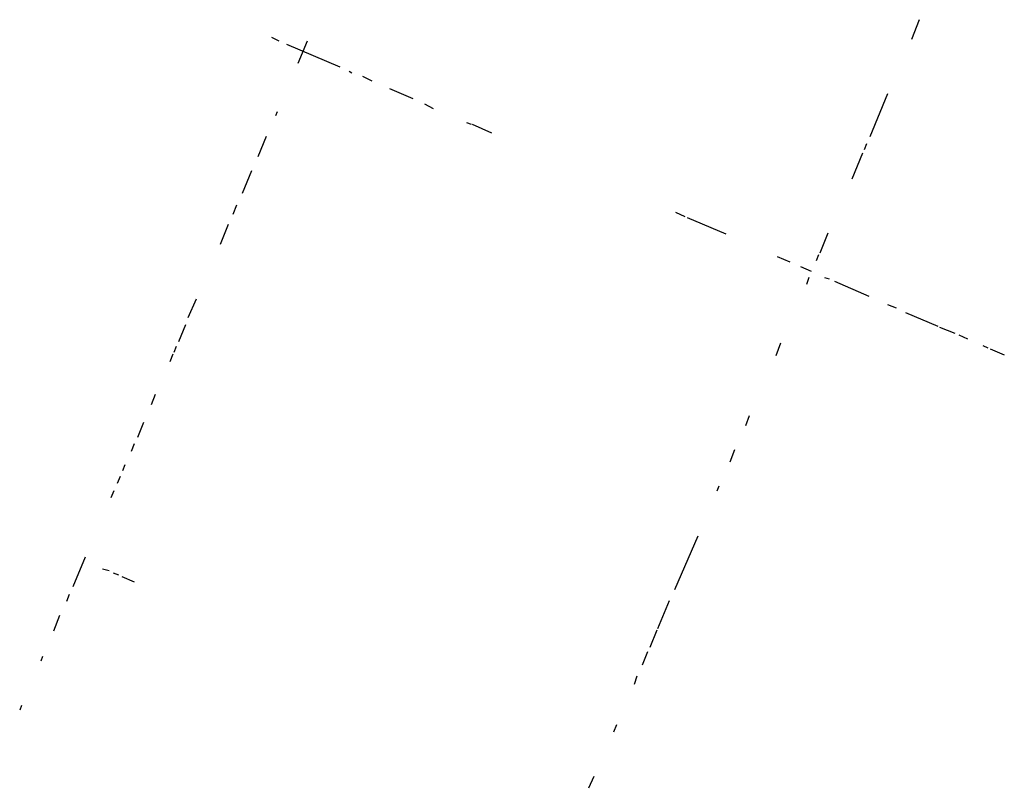
# Model space of a CAD drawing. Extents: x -123807 to 138386, y -83880 to 166144.
# Drawn here: x 401 to 543, y 166027 to 166138 of the extents above; entities that cross this region are included whole.
import ezdxf

# ---------------------------------------------------------------- set-up
doc = ezdxf.new("R2010")
doc.units = 0
doc.header["$MEASUREMENT"] = 0
doc.layers.add('MAIN', color=5, linetype='CONTINUOUS')

msp = doc.modelspace()

# ---------------------------------------------------------------- linework, layer by layer
at = {"layer": 'MAIN'}
for p, q in [((530.9447, 166138.0303), (529.844, 166135.1516)), ((437.0493, 166135.4903), (438.15, 166134.9823)), ((439.2507, 166134.4743), (446.9553, 166131.1723)), ((442.214, 166134.8976), (440.8593, 166131.6803)), ((448.31, 166130.5796), (448.7333, 166130.3256)), ((450.2573, 166129.8176), (451.612, 166129.1403)), ((454.152, 166128.0396), (457.5387, 166126.6003)), ((526.3727, 166127.2776), (523.8327, 166121.0123)), ((437.896, 166124.6529), (437.642, 166124.0603)), ((459.232, 166125.8383), (460.502, 166125.1609)), ((465.328, 166123.1289), (466.0053, 166122.8749)), ((466.1747, 166122.8749), (468.9687, 166121.6049)), ((436.2873, 166121.0969), (435.102, 166118.1336)), ((523.3247, 166119.9963), (522.986, 166119.1496)), ((522.732, 166118.6416), (521.208, 166114.9163)), ((434.1707, 166116.1016), (432.816, 166112.7996)), ((431.9693, 166111.1063), (431.4613, 166109.7516)), ((495.6387, 166110.0903), (496.9933, 166109.4976)), ((497.332, 166109.3283), (502.92, 166106.9576)), ((430.784, 166108.3123), (429.5987, 166105.4336)), ((517.7367, 166107.0423), (516.5513, 166104.1636)), ((510.3707, 166103.6556), (512.2333, 166102.8936)), ((516.382, 166103.9096), (516.0433, 166103.0629)), ((513.7573, 166102.2163), (515.2813, 166101.5389)), ((514.9427, 166100.6076), (514.604, 166099.5916)), ((517.2287, 166100.6076), (517.906, 166100.4383)), ((518.668, 166100.0996), (523.6633, 166097.8983)), ((426.1273, 166097.4749), (424.942, 166094.7656)), ((526.3727, 166096.7129), (527.6427, 166096.2049)), ((528.9973, 166095.5276), (533.654, 166093.5803)), ((424.6033, 166093.7496), (423.5873, 166091.2943)), ((533.908, 166093.4109), (536.1093, 166092.5643)), ((536.702, 166092.3103), (537.972, 166091.7176)), ((423.2487, 166090.6169), (422.91, 166089.7703)), ((510.8787, 166091.1249), (510.2013, 166089.2623)), ((540.1733, 166090.7863), (540.9353, 166090.4476)), ((541.274, 166090.2783), (543.306, 166089.4316)), ((422.7407, 166089.5163), (422.3173, 166088.4156)), ((420.2007, 166083.6743), (419.608, 166082.1503)), ((506.3067, 166080.5416), (505.7987, 166079.1023)), ((418.5073, 166079.6103), (417.6607, 166077.4089)), ((417.1527, 166076.4776), (416.7293, 166075.3769)), ((504.19, 166075.6309), (503.5127, 166073.8529)), ((415.798, 166073.4296), (415.4593, 166072.5829)), ((415.1207, 166071.7363), (414.6973, 166070.7203)), ((501.904, 166070.3816), (501.65, 166069.6196)), ((414.1893, 166069.7043), (413.766, 166068.6883)), ((498.856, 166063.1003), (495.4693, 166055.3109)), ((410.0407, 166060.0523), (408.2627, 166055.7343)), ((412.5807, 166058.3589), (413.512, 166058.1049)), ((414.1047, 166057.7663), (414.8667, 166057.5123)), ((415.3747, 166057.2583), (417.1527, 166056.4963)), ((407.7547, 166054.6336), (407.3313, 166053.6176)), ((494.7073, 166053.7023), (493.014, 166049.6383)), ((406.3153, 166051.5856), (405.4687, 166049.2996)), ((492.9293, 166049.4689), (491.9133, 166046.9289)), ((491.5747, 166046.3363), (490.8127, 166044.3889)), ((403.86, 166045.6589), (403.606, 166044.9816)), ((490.0507, 166042.7803), (489.6273, 166041.5949)), ((400.812, 166038.5469), (400.558, 166037.8696)), ((487.0873, 166035.7529), (486.664, 166034.6523)), ((483.7853, 166028.2176), (483.0233, 166026.5243))]:
    msp.add_line(p, q, dxfattribs=at)

doc.saveas('drawing.dxf')
